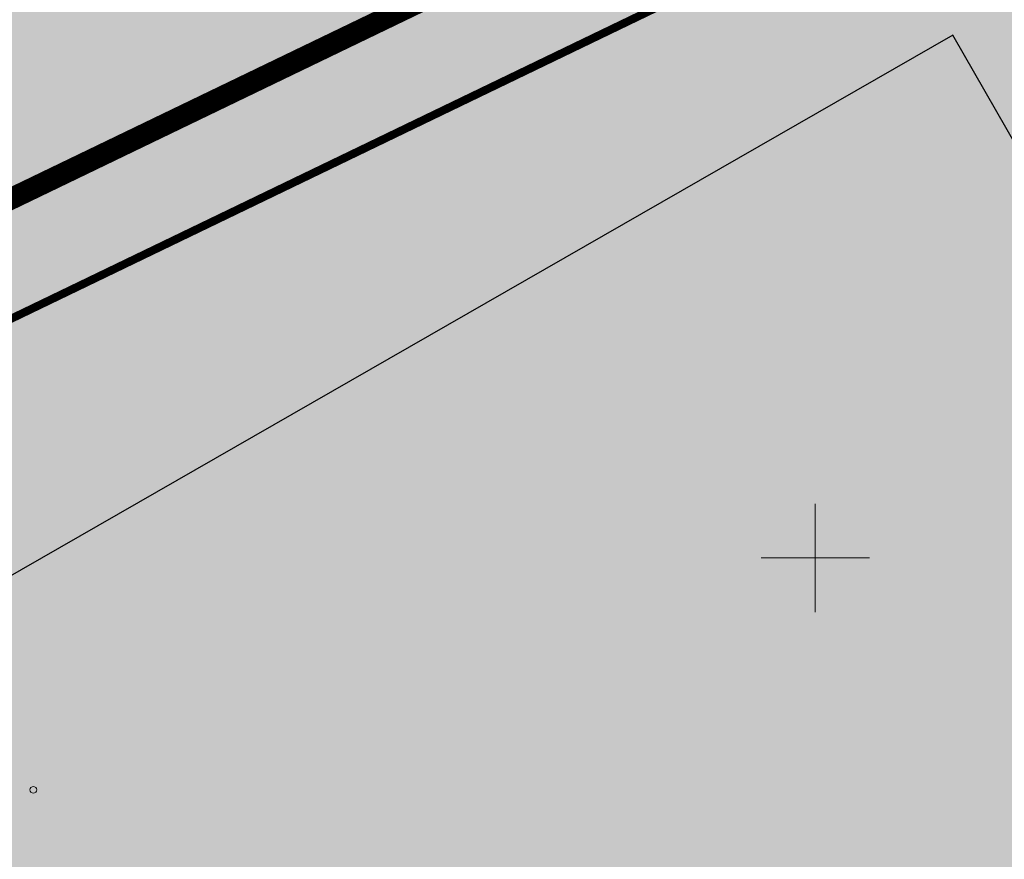
# Model space of a CAD drawing. Extents: x 544713 to 546720, y 6581012 to 6583071.
# Drawn here: x 545971 to 546007, y 6582239 to 6582270 of the extents above; entities that cross this region are included whole.
import ezdxf

# ---------------------------------------------------------------- set-up
doc = ezdxf.new("R2010")
doc.units = 0
doc.header["$MEASUREMENT"] = 0
doc.linetypes.add('CENTER', pattern=[2, 1.25, -0.25, 0.25, -0.25])
doc.layers.add('2D Drafting - General_Pen_No__169', color=7, linetype='Continuous', lineweight=13, true_color=0x68b353)
doc.layers.add('AS_proj_tee', color=1, linetype='Continuous', lineweight=20, true_color=0xff0000)
doc.layers.add('_raam', color=7, linetype='Continuous')
doc.layers.add('P_ehitusala joon', color=7, linetype='CENTER')
for name, color, linetype, lineweight in [('KORGUS_Pen_No__7', 8, 'Continuous', 13), ('OPT-mood-krunt', 1, 'Continuous', 0), ('VORK_Pen_No__7', 7, 'Continuous', 13)]:
    doc.layers.add(name, color=color, linetype=linetype, lineweight=lineweight)
doc.layers.add('OPT-planhoone-värv', color=7, linetype='Continuous', true_color=0xff7575)

msp = doc.modelspace()

# ---------------------------------------------------------------- hatches: boundary and pattern name
at = {"layer": '2D Drafting - General_Pen_No__169', "linetype": 'Continuous', "lineweight": 0}
msp.add_hatch(color=256, dxfattribs=at).paths.add_polyline_path([(546015.814, 6582285.283), (545959.515, 6582321.567), (545898.606, 6582271.921), (545932.56, 6582245.141)])
at = {"layer": 'OPT-planhoone-värv'}
msp.add_hatch(color=30, dxfattribs=at).paths.add_polyline_path([(545932.585, 6582245.121), (545988.62, 6582200.995), (546035.502, 6582227.971), (546042.9, 6582231.591), (546015.903, 6582285.298)])

# ---------------------------------------------------------------- linework, layer by layer
at = {"layer": '_raam', "lineweight": 30, "ltscale": 0.5}
msp.add_lwpolyline([(545946.912, 6582235.963), (545974.322, 6582214.796), (546021.014, 6582241.585), (546005.09, 6582269.341), (546005.09, 6582269.341), (546005.09, 6582269.341)], close=True, dxfattribs=at)
at = {"layer": 'AS_proj_tee'}
for p, q in [((545932.583, 6582245.124), (546015.837, 6582285.266)), ((545945.333, 6582235.057), (546005.09, 6582269.341))]:
    msp.add_line(p, q, dxfattribs=at)
at = {"layer": 'KORGUS_Pen_No__7', "linetype": 'Continuous'}
msp.add_circle((545971.076, 6582241.423), 0.125, dxfattribs=at)
at = {"layer": 'OPT-mood-krunt', "ltscale": 2.5, "const_width": 0.8}
msp.add_lwpolyline([(546035.435, 6582227.939), (546042.833, 6582231.559), (546015.837, 6582285.266), (546015.837, 6582285.266), (545932.518, 6582245.089), (545988.553, 6582200.962), (546035.435, 6582227.939)], dxfattribs=at)
at = {"layer": 'P_ehitusala joon', "lineweight": 18, "ltscale": 5, "const_width": 0.3}
msp.add_lwpolyline([(546008.624, 6582277.348), (545937.172, 6582242.896), (545981.766, 6582207.441), (546029.849, 6582235.125), (546029.849, 6582235.125), (546029.849, 6582235.125), (546008.624, 6582277.348)], dxfattribs=at)
at = {"layer": 'VORK_Pen_No__7', "linetype": 'Continuous'}
for p, q in [((545999.998, 6582251.999), (545999.998, 6582247.998)), ((545997.998, 6582249.998), (546001.998, 6582249.998))]:
    msp.add_line(p, q, dxfattribs=at)

doc.saveas('drawing.dxf')
